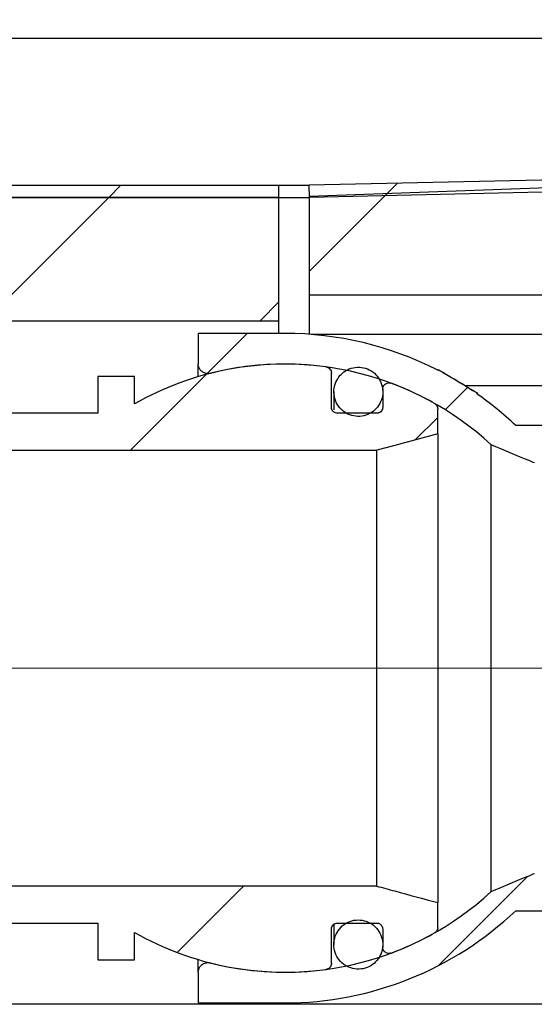
# Model space of a CAD drawing. Units: millimetres. Extents: x 597 to 3239, y 28 to 2930.
# Drawn here: x 2423 to 2507, y 2620 to 2781 of the extents above; entities that cross this region are included whole.
import ezdxf

# ---------------------------------------------------------------- set-up
doc = ezdxf.new("R2010")
doc.units = ezdxf.units.MM
doc.header["$LTSCALE"] = 10
doc.linetypes.add('SLD-Durchgehend', pattern=[0])
doc.linetypes.add('SLD-Punktstrich', pattern=[19.05, 15.24, -1.27, 1.27, -1.27])
doc.styles.add('SLDTEXTSTYLE1', font='TXT', dxfattribs={"width": 0.605})
doc.dimstyles.new('SLDDIMSTYLE1', dxfattribs={"dimtxt": 60, "dimasz": 60, "dimexe": 0, "dimexo": 0.0625, "dimgap": 15, "dimtad": 1, "dimdec": 0, "dimlfac": 0.5, "dimrnd": 1e-09, "dimzin": 12, "dimdsep": 46, "dimtxsty": 'SLDTEXTSTYLE1', "dimsah": 1, "dimcen": 0.09, "dimadec": 0, "dimazin": 3, "dimtfac": 1, "dimtdec": 0, "dimtofl": 0, "dimtmove": 0, "dimatfit": 3, "dimfxl": 1, "dimfrac": 2, "dimtolj": 1, "dimtzin": 12, "dimarcsym": 0})

# ---------------------------------------------------------------- blocks, each defined once
blk = doc.blocks.new('SW_SYMBOL_MOD_BOX')
at = {"color": 0, "linetype": 'SLD-Durchgehend', "lineweight": 18}
for p, q in [((2000, 2000), (2000, 8000)), ((2000, 8000), (8000, 8000)), ((8000, 8000), (8000, 2000)), ((2000, 2000), (8000, 2000))]:
    blk.add_line(p, q, dxfattribs=at)
blk = doc.blocks.new('_D_4')
at = {"color": 7, "linetype": 'SLD-Durchgehend', "lineweight": 18}
for p, q in [((775.69, 2788.16), (775.69, 2861.67)), ((3175.69, 2788.16), (3175.69, 2861.67)), ((775.69, 2851.67), (3175.69, 2851.67))]:
    blk.add_line(p, q, dxfattribs=at)
for points in [[(775.69, 2851.67), (835.69, 2842.44), (835.69, 2860.9)], [(3175.69, 2851.67), (3115.69, 2860.9), (3115.69, 2842.44)]]:
    blk.add_solid(points, dxfattribs=at)
at = {"color": 7, "linetype": 'SLD-Durchgehend', "lineweight": 18, "xscale": 0.0077344064, "yscale": 0.0077344064, "zscale": 0.0077344064}
blk.add_blockref('SW_SYMBOL_MOD_BOX', (1843.94, 2860.34), dxfattribs=at)
at = {"color": 7, "linetype": 'SLD-Durchgehend', "lineweight": 18, "insert": (1926.82, 2929.43), "char_height": 60, "attachment_point": 1, "style": 'SLDTEXTSTYLE1'}
blk.add_mtext('1200', dxfattribs=at)

msp = doc.modelspace()

# ---------------------------------------------------------------- hatches: boundary and pattern name
at = {"linetype": 'SLD-Durchgehend', "lineweight": 18}
h = msp.add_hatch(dxfattribs=at)
h.set_pattern_fill('ANSI31', scale=10, style=0)
h.paths.add_polyline_path([(2680.69, 2736.16), (3145.69, 2736.16), (3145.69, 2620.16), (3175.69, 2620.16), (3175.69, 2778.16), (2470.69, 2752.36), (2470.69, 2736.16), (2650.69, 2736.16), (2650.69, 2620.16), (2680.69, 2620.16)], flags=0)
h = msp.add_hatch(dxfattribs=at)
h.set_pattern_fill('ANSI31', scale=10, style=0)
h.paths.add_polyline_path([(3175.69, 2768.16), (3175.64, 2770.16), (2470.64, 2754.16), (2470.69, 2752.16)], flags=0)
h = msp.add_hatch(dxfattribs=at)
h.set_pattern_fill('ANSI31', scale=10, style=0)
h.paths.add_polyline_path([(2347.59, 2752.16), (2465.69, 2752.16), (2465.69, 2754.16), (2347.59, 2754.16)], flags=0)
h = msp.add_hatch(dxfattribs=at)
h.set_pattern_fill('ANSI31', scale=10, style=0)
h.paths.add_polyline_path([(2465.69, 2752.16), (2420.69, 2752.16), (2420.69, 2732.01), (2465.69, 2732.01)], flags=0)
h = msp.add_hatch(dxfattribs=at)
h.set_pattern_fill('ANSI31', scale=10, style=0)
edge = h.paths.add_edge_path(flags=0)
edge.add_spline(control_points=[(2452.49, 2724.94), (2452.49, 2724.9), (2452.49, 2724.86), (2452.49, 2724.82), (2452.5, 2724.64), (2452.55, 2724.46), (2452.62, 2724.3), (2452.69, 2724.13), (2452.79, 2723.98), (2452.91, 2723.85), (2453.04, 2723.72), (2453.18, 2723.6), (2453.34, 2723.52), (2453.44, 2723.47), (2453.54, 2723.43), (2453.65, 2723.4), (2453.82, 2723.35), (2454, 2723.33), (2454.18, 2723.34), (2454.28, 2723.34), (2454.38, 2723.36), (2454.48, 2723.38)], knot_values=[0.004184, 0.004184, 0.004184, 0.004184, 0.004244, 0.004244, 0.004244, 0.004516, 0.004516, 0.004516, 0.004788, 0.004788, 0.004788, 0.00506, 0.00506, 0.00506, 0.005225, 0.005225, 0.005225, 0.005495, 0.005495, 0.005495, 0.005646, 0.005646, 0.005646, 0.005646], weights=[1, 1, 1, 1, 1, 1, 1, 1, 1, 1, 1, 1, 1, 1, 1, 1, 1, 1, 1, 1, 1, 1], degree=3, periodic=0)
edge.add_arc((2466.69, 2675.16), 49.75, 47.3732, 104.2064, ccw=False)
edge.add_spline(control_points=[(2500.38, 2711.76), (2502.45, 2710.9), (2504.51, 2710.03), (2506.58, 2709.16), (2506.88, 2709.04), (2507.18, 2708.91), (2507.49, 2708.79)], knot_values=[0.021497, 0.021497, 0.021497, 0.021497, 0.02486, 0.02486, 0.02486, 0.02535, 0.02535, 0.02535, 0.02535], weights=[1, 1, 1, 1, 1, 1, 1], degree=3, periodic=0)
edge.add_line((2507.49, 2708.79), (2634.49, 2708.79))
edge.add_line((2634.49, 2708.79), (2634.49, 2713.22))
edge.add_spline(control_points=[(2634.49, 2713.22), (2634.23, 2713.29), (2633.98, 2713.36), (2633.73, 2713.42), (2631.98, 2713.9), (2630.23, 2714.37), (2628.49, 2714.84)], knot_values=[0.030269, 0.030269, 0.030269, 0.030269, 0.030659, 0.030659, 0.030659, 0.033376, 0.033376, 0.033376, 0.033376], weights=[1, 1, 1, 1, 1, 1, 1], degree=3, periodic=0)
edge.add_line((2628.49, 2714.84), (2504.43, 2714.84))
edge.add_arc((2466.69, 2675.16), 54.77, 46.433, 55.0911)
edge.add_line((2498.03, 2720.07), (2498.23, 2720.07))
edge.add_arc((2466.89, 2675.16), 54.77, 55.0911, 55.9992)
edge.add_line((2497.51, 2720.56), (2497.31, 2720.56))
edge.add_arc((2466.69, 2675.16), 54.77, 55.9992, 61.8645)
edge.add_line((2492.51, 2723.46), (2492.71, 2723.46))
edge.add_arc((2466.89, 2675.16), 54.77, 61.8647, 62.9765)
edge.add_line((2491.77, 2723.95), (2491.57, 2723.95))
edge.add_arc((2466.69, 2675.16), 54.77, 62.9765, 90)
edge.add_line((2466.69, 2729.93), (2452.49, 2729.93))
edge.add_line((2452.49, 2729.93), (2452.49, 2724.94))
h = msp.add_hatch(dxfattribs=at)
h.set_pattern_fill('ANSI31', scale=10, style=0)
edge = h.paths.add_edge_path(flags=0)
edge.add_line((2482.69, 2720.84), (2482.69, 2717.86))
edge.add_spline(control_points=[(2482.69, 2717.86), (2482.69, 2717.81), (2482.68, 2717.75), (2482.67, 2717.7), (2482.65, 2717.59), (2482.62, 2717.48), (2482.56, 2717.38), (2482.51, 2717.28), (2482.44, 2717.19), (2482.35, 2717.11), (2482.27, 2717.04), (2482.17, 2716.98), (2482.06, 2716.93), (2482, 2716.91), (2481.93, 2716.89), (2481.86, 2716.87), (2481.8, 2716.86), (2481.74, 2716.86), (2481.69, 2716.86)], knot_values=[0.002442, 0.002442, 0.002442, 0.002442, 0.002523, 0.002523, 0.002523, 0.002694, 0.002694, 0.002694, 0.002864, 0.002864, 0.002864, 0.003033, 0.003033, 0.003033, 0.003137, 0.003137, 0.003137, 0.003226, 0.003226, 0.003226, 0.003226], weights=[1, 1, 1, 1, 1, 1, 1, 1, 1, 1, 1, 1, 1, 1, 1, 1, 1, 1, 1], degree=3, periodic=0)
edge.add_line((2481.69, 2716.86), (2475.29, 2716.86))
edge.add_spline(control_points=[(2475.29, 2716.86), (2475.23, 2716.86), (2475.17, 2716.86), (2475.11, 2716.87), (2475, 2716.89), (2474.89, 2716.93), (2474.79, 2716.99), (2474.7, 2717.04), (2474.61, 2717.12), (2474.53, 2717.2), (2474.46, 2717.28), (2474.4, 2717.38), (2474.36, 2717.49), (2474.32, 2717.59), (2474.29, 2717.7), (2474.29, 2717.82), (2474.29, 2717.83), (2474.29, 2717.85), (2474.29, 2717.86)], knot_values=[0.003049, 0.003049, 0.003049, 0.003049, 0.003137, 0.003137, 0.003137, 0.003304, 0.003304, 0.003304, 0.003472, 0.003472, 0.003472, 0.00364, 0.00364, 0.00364, 0.003809, 0.003809, 0.003809, 0.003832, 0.003832, 0.003832, 0.003832], weights=[1, 1, 1, 1, 1, 1, 1, 1, 1, 1, 1, 1, 1, 1, 1, 1, 1, 1, 1], degree=3, periodic=0)
edge.add_line((2474.29, 2717.86), (2474.29, 2723.45))
edge.add_spline(control_points=[(2474.29, 2723.45), (2474.29, 2723.46), (2474.29, 2723.47), (2474.28, 2723.48), (2474.28, 2723.59), (2474.26, 2723.71), (2474.22, 2723.81), (2474.18, 2723.92), (2474.12, 2724.02), (2474.05, 2724.1), (2473.98, 2724.19), (2473.89, 2724.26), (2473.79, 2724.32), (2473.7, 2724.37), (2473.59, 2724.42), (2473.48, 2724.44), (2473.46, 2724.44), (2473.44, 2724.44), (2473.42, 2724.45)], knot_values=[0.000604, 0.000604, 0.000604, 0.000604, 0.000619, 0.000619, 0.000619, 0.000789, 0.000789, 0.000789, 0.000959, 0.000959, 0.000959, 0.001128, 0.001128, 0.001128, 0.001296, 0.001296, 0.001296, 0.001327, 0.001327, 0.001327, 0.001327], weights=[1, 1, 1, 1, 1, 1, 1, 1, 1, 1, 1, 1, 1, 1, 1, 1, 1, 1, 1], degree=3, periodic=0)
edge.add_arc((2466.69, 2675.16), 49.75, 82.2198, 119.6354)
edge.add_line((2442.09, 2718.4), (2442.09, 2722.89))
edge.add_line((2442.09, 2722.89), (2436.09, 2722.89))
edge.add_line((2436.09, 2722.89), (2436.09, 2716.86))
edge.add_line((2436.09, 2716.86), (2407.69, 2716.86))
edge.add_line((2407.69, 2716.86), (2407.69, 2722.89))
edge.add_line((2407.69, 2722.89), (2401.69, 2722.89))
edge.add_line((2401.69, 2722.89), (2401.69, 2716.86))
edge.add_line((2401.69, 2716.86), (2393.69, 2716.86))
edge.add_line((2393.69, 2716.86), (2393.69, 2713.83))
edge.add_line((2393.69, 2713.83), (2387.69, 2713.83))
edge.add_line((2387.69, 2713.83), (2387.69, 2716.86))
edge.add_line((2387.69, 2716.86), (2383.69, 2716.86))
edge.add_line((2383.69, 2716.86), (2383.69, 2713.83))
edge.add_line((2383.69, 2713.83), (2377.69, 2713.83))
edge.add_line((2377.69, 2713.83), (2377.69, 2716.86))
edge.add_line((2377.69, 2716.86), (2373.69, 2716.86))
edge.add_spline(control_points=[(2373.69, 2716.86), (2373.02, 2716.19), (2372.35, 2715.51), (2371.69, 2714.84)], knot_values=[0.035706, 0.035706, 0.035706, 0.035706, 0.037126, 0.037126, 0.037126, 0.037126], weights=[1, 1, 1, 1], degree=3, periodic=0)
edge.add_line((2371.69, 2714.84), (2371.69, 2710.81))
edge.add_line((2371.69, 2710.81), (2481.69, 2710.81))
edge.add_spline(control_points=[(2481.69, 2710.81), (2482.68, 2711.08), (2483.67, 2711.34), (2484.66, 2711.61), (2487, 2712.24), (2489.34, 2712.88), (2491.69, 2713.51)], knot_values=[0.02769, 0.02769, 0.02769, 0.02769, 0.029232, 0.029232, 0.029232, 0.03287, 0.03287, 0.03287, 0.03287], weights=[1, 1, 1, 1, 1, 1, 1], degree=3, periodic=0)
edge.add_line((2491.69, 2713.51), (2491.69, 2717.58))
edge.add_spline(control_points=[(2491.69, 2717.58), (2491.69, 2717.65), (2491.68, 2717.72), (2491.66, 2717.79), (2491.64, 2717.9), (2491.6, 2718.01), (2491.54, 2718.11), (2491.48, 2718.2), (2491.41, 2718.29), (2491.32, 2718.36), (2491.27, 2718.4), (2491.23, 2718.43), (2491.18, 2718.46)], knot_values=[0.000515, 0.000515, 0.000515, 0.000515, 0.000622, 0.000622, 0.000622, 0.000792, 0.000792, 0.000792, 0.000961, 0.000961, 0.000961, 0.001049, 0.001049, 0.001049, 0.001049], weights=[1, 1, 1, 1, 1, 1, 1, 1, 1, 1, 1, 1, 1], degree=3, periodic=0)
edge.add_arc((2466.69, 2675.16), 49.75, 60.5105, 69.593)
edge.add_spline(control_points=[(2484.03, 2721.78), (2483.93, 2721.82), (2483.83, 2721.84), (2483.72, 2721.84), (2483.61, 2721.85), (2483.5, 2721.83), (2483.39, 2721.8), (2483.28, 2721.77), (2483.18, 2721.71), (2483.09, 2721.65), (2483, 2721.58), (2482.92, 2721.5), (2482.86, 2721.4), (2482.79, 2721.31), (2482.75, 2721.2), (2482.72, 2721.09), (2482.7, 2721.01), (2482.69, 2720.92), (2482.69, 2720.84)], knot_values=[0.001641, 0.001641, 0.001641, 0.001641, 0.001801, 0.001801, 0.001801, 0.00197, 0.00197, 0.00197, 0.00214, 0.00214, 0.00214, 0.002311, 0.002311, 0.002311, 0.002483, 0.002483, 0.002483, 0.002611, 0.002611, 0.002611, 0.002611], weights=[1, 1, 1, 1, 1, 1, 1, 1, 1, 1, 1, 1, 1, 1, 1, 1, 1, 1, 1], degree=3, periodic=0)
h = msp.add_hatch(dxfattribs=at)
h.set_pattern_fill('ANSI31', scale=10, style=0)
edge = h.paths.add_edge_path(flags=0)
edge.add_spline(control_points=[(2475.72, 2723.08), (2475.42, 2722.74), (2475.17, 2722.35), (2475, 2721.94), (2474.82, 2721.52), (2474.72, 2721.07), (2474.69, 2720.62), (2474.67, 2720.17), (2474.72, 2719.7), (2474.84, 2719.27), (2474.97, 2718.83), (2475.17, 2718.41), (2475.43, 2718.04), (2475.69, 2717.67), (2476.02, 2717.34), (2476.39, 2717.08), (2476.76, 2716.82), (2477.17, 2716.62), (2477.61, 2716.5), (2478.04, 2716.38), (2478.49, 2716.33), (2478.94, 2716.36), (2479.38, 2716.39), (2479.83, 2716.49), (2480.24, 2716.67), (2480.65, 2716.84), (2481.03, 2717.09), (2481.36, 2717.39), (2481.69, 2717.69), (2481.98, 2718.05), (2482.19, 2718.44), (2482.41, 2718.84), (2482.56, 2719.27), (2482.63, 2719.72), (2482.7, 2720.17), (2482.7, 2720.63), (2482.62, 2721.08), (2482.55, 2721.52), (2482.39, 2721.96), (2482.17, 2722.36), (2481.95, 2722.75), (2481.66, 2723.11), (2481.32, 2723.41), (2480.98, 2723.71), (2480.58, 2723.95), (2480.17, 2724.12), (2479.75, 2724.28), (2479.3, 2724.38), (2478.85, 2724.4), (2478.41, 2724.42), (2477.95, 2724.36), (2477.53, 2724.23), (2477.1, 2724.1), (2476.69, 2723.9), (2476.33, 2723.63), (2476.11, 2723.47), (2475.9, 2723.28), (2475.72, 2723.08)], knot_values=[0, 0, 0, 0, 0.000676, 0.000676, 0.000676, 0.001353, 0.001353, 0.001353, 0.002031, 0.002031, 0.002031, 0.002711, 0.002711, 0.002711, 0.003389, 0.003389, 0.003389, 0.004064, 0.004064, 0.004064, 0.004733, 0.004733, 0.004733, 0.0054, 0.0054, 0.0054, 0.006067, 0.006067, 0.006067, 0.006738, 0.006738, 0.006738, 0.007414, 0.007414, 0.007414, 0.008093, 0.008093, 0.008093, 0.008772, 0.008772, 0.008772, 0.00945, 0.00945, 0.00945, 0.010125, 0.010125, 0.010125, 0.010796, 0.010796, 0.010796, 0.011464, 0.011464, 0.011464, 0.012132, 0.012132, 0.012132, 0.012542, 0.012542, 0.012542, 0.012542], weights=[1, 1, 1, 1, 1, 1, 1, 1, 1, 1, 1, 1, 1, 1, 1, 1, 1, 1, 1, 1, 1, 1, 1, 1, 1, 1, 1, 1, 1, 1, 1, 1, 1, 1, 1, 1, 1, 1, 1, 1, 1, 1, 1, 1, 1, 1, 1, 1, 1, 1, 1, 1, 1, 1, 1, 1, 1, 1], degree=3, periodic=0)
h = msp.add_hatch(dxfattribs=at)
h.set_pattern_fill('ANSI31', scale=10, style=0)
edge = h.paths.add_edge_path(flags=0)
edge.add_spline(control_points=[(2454.48, 2626.93), (2454.46, 2626.93), (2454.45, 2626.93), (2454.44, 2626.94), (2454.27, 2626.98), (2454.08, 2626.99), (2453.91, 2626.97), (2453.73, 2626.95), (2453.55, 2626.9), (2453.39, 2626.82), (2453.23, 2626.74), (2453.08, 2626.63), (2452.95, 2626.5), (2452.83, 2626.38), (2452.72, 2626.22), (2452.64, 2626.06), (2452.59, 2625.96), (2452.55, 2625.85), (2452.53, 2625.74), (2452.5, 2625.62), (2452.49, 2625.49), (2452.49, 2625.37)], knot_values=[0.003955, 0.003955, 0.003955, 0.003955, 0.003972, 0.003972, 0.003972, 0.004242, 0.004242, 0.004242, 0.004513, 0.004513, 0.004513, 0.004785, 0.004785, 0.004785, 0.005057, 0.005057, 0.005057, 0.005229, 0.005229, 0.005229, 0.005417, 0.005417, 0.005417, 0.005417], weights=[1, 1, 1, 1, 1, 1, 1, 1, 1, 1, 1, 1, 1, 1, 1, 1, 1, 1, 1, 1, 1, 1], degree=3, periodic=0)
edge.add_line((2452.49, 2625.37), (2452.49, 2620.38))
edge.add_line((2452.49, 2620.38), (2466.69, 2620.38))
edge.add_arc((2466.69, 2675.16), 54.77, 270, 313.567)
edge.add_line((2504.43, 2635.47), (2628.49, 2635.47))
edge.add_spline(control_points=[(2628.49, 2635.47), (2630.23, 2635.94), (2631.98, 2636.41), (2633.73, 2636.89), (2633.98, 2636.95), (2634.23, 2637.02), (2634.49, 2637.09)], knot_values=[0.027942, 0.027942, 0.027942, 0.027942, 0.030659, 0.030659, 0.030659, 0.03105, 0.03105, 0.03105, 0.03105], weights=[1, 1, 1, 1, 1, 1, 1], degree=3, periodic=0)
edge.add_line((2634.49, 2637.09), (2634.49, 2641.53))
edge.add_line((2634.49, 2641.53), (2507.49, 2641.53))
edge.add_spline(control_points=[(2507.49, 2641.53), (2507.18, 2641.4), (2506.88, 2641.27), (2506.58, 2641.15), (2504.51, 2640.28), (2502.45, 2639.42), (2500.38, 2638.55)], knot_values=[0.024371, 0.024371, 0.024371, 0.024371, 0.024861, 0.024861, 0.024861, 0.028224, 0.028224, 0.028224, 0.028224], weights=[1, 1, 1, 1, 1, 1, 1], degree=3, periodic=0)
edge.add_arc((2466.69, 2675.16), 49.75, 255.7936, 312.6268, ccw=False)
h = msp.add_hatch(dxfattribs=at)
h.set_pattern_fill('ANSI31', scale=10, style=0)
edge = h.paths.add_edge_path(flags=0)
edge.add_line((2475.29, 2633.45), (2481.69, 2633.45))
edge.add_spline(control_points=[(2481.69, 2633.45), (2481.78, 2633.45), (2481.88, 2633.44), (2481.98, 2633.41), (2482.08, 2633.38), (2482.18, 2633.33), (2482.27, 2633.26), (2482.36, 2633.2), (2482.44, 2633.11), (2482.51, 2633.02), (2482.57, 2632.93), (2482.62, 2632.82), (2482.65, 2632.72), (2482.67, 2632.65), (2482.68, 2632.58), (2482.68, 2632.51), (2482.68, 2632.49), (2482.69, 2632.47), (2482.69, 2632.45)], knot_values=[0.002382, 0.002382, 0.002382, 0.002382, 0.002529, 0.002529, 0.002529, 0.002695, 0.002695, 0.002695, 0.002863, 0.002863, 0.002863, 0.003031, 0.003031, 0.003031, 0.003137, 0.003137, 0.003137, 0.003166, 0.003166, 0.003166, 0.003166], weights=[1, 1, 1, 1, 1, 1, 1, 1, 1, 1, 1, 1, 1, 1, 1, 1, 1, 1, 1], degree=3, periodic=0)
edge.add_line((2482.69, 2632.45), (2482.69, 2629.47))
edge.add_spline(control_points=[(2482.69, 2629.47), (2482.69, 2629.38), (2482.7, 2629.3), (2482.72, 2629.21), (2482.75, 2629.1), (2482.8, 2629), (2482.86, 2628.9), (2482.92, 2628.81), (2483, 2628.73), (2483.09, 2628.66), (2483.15, 2628.62), (2483.21, 2628.59), (2483.27, 2628.56), (2483.37, 2628.51), (2483.48, 2628.48), (2483.59, 2628.47), (2483.7, 2628.46), (2483.82, 2628.47), (2483.93, 2628.5), (2483.96, 2628.5), (2484, 2628.52), (2484.03, 2628.53)], knot_values=[0.002691, 0.002691, 0.002691, 0.002691, 0.002823, 0.002823, 0.002823, 0.002994, 0.002994, 0.002994, 0.003164, 0.003164, 0.003164, 0.003267, 0.003267, 0.003267, 0.003435, 0.003435, 0.003435, 0.003604, 0.003604, 0.003604, 0.00366, 0.00366, 0.00366, 0.00366], weights=[1, 1, 1, 1, 1, 1, 1, 1, 1, 1, 1, 1, 1, 1, 1, 1, 1, 1, 1, 1, 1, 1], degree=3, periodic=0)
edge.add_arc((2466.69, 2675.16), 49.75, 290.407, 299.4895)
edge.add_spline(control_points=[(2491.18, 2631.85), (2491.24, 2631.89), (2491.3, 2631.93), (2491.36, 2631.98), (2491.41, 2632.03), (2491.46, 2632.09), (2491.5, 2632.15), (2491.57, 2632.24), (2491.62, 2632.34), (2491.65, 2632.45), (2491.67, 2632.54), (2491.69, 2632.64), (2491.69, 2632.73)], knot_values=[0.00305, 0.00305, 0.00305, 0.00305, 0.003164, 0.003164, 0.003164, 0.003271, 0.003271, 0.003271, 0.003443, 0.003443, 0.003443, 0.003584, 0.003584, 0.003584, 0.003584], weights=[1, 1, 1, 1, 1, 1, 1, 1, 1, 1, 1, 1, 1], degree=3, periodic=0)
edge.add_line((2491.69, 2632.73), (2491.69, 2636.8))
edge.add_spline(control_points=[(2491.69, 2636.8), (2489.34, 2637.43), (2487, 2638.07), (2484.66, 2638.7), (2483.67, 2638.97), (2482.68, 2639.24), (2481.69, 2639.5)], knot_values=[0.025593, 0.025593, 0.025593, 0.025593, 0.029232, 0.029232, 0.029232, 0.030773, 0.030773, 0.030773, 0.030773], weights=[1, 1, 1, 1, 1, 1, 1], degree=3, periodic=0)
edge.add_line((2481.69, 2639.5), (2371.69, 2639.5))
edge.add_line((2371.69, 2639.5), (2371.69, 2635.47))
edge.add_spline(control_points=[(2371.69, 2635.47), (2372.35, 2634.8), (2373.02, 2634.13), (2373.69, 2633.45)], knot_values=[0.090445, 0.090445, 0.090445, 0.090445, 0.091864, 0.091864, 0.091864, 0.091864], weights=[1, 1, 1, 1], degree=3, periodic=0)
edge.add_line((2373.69, 2633.45), (2377.69, 2633.45))
edge.add_line((2377.69, 2633.45), (2377.69, 2636.48))
edge.add_line((2377.69, 2636.48), (2383.69, 2636.48))
edge.add_line((2383.69, 2636.48), (2383.69, 2633.45))
edge.add_line((2383.69, 2633.45), (2387.69, 2633.45))
edge.add_line((2387.69, 2633.45), (2387.69, 2636.48))
edge.add_line((2387.69, 2636.48), (2393.69, 2636.48))
edge.add_line((2393.69, 2636.48), (2393.69, 2633.45))
edge.add_line((2393.69, 2633.45), (2401.69, 2633.45))
edge.add_line((2401.69, 2633.45), (2401.69, 2627.42))
edge.add_line((2401.69, 2627.42), (2407.69, 2627.42))
edge.add_line((2407.69, 2627.42), (2407.69, 2633.45))
edge.add_line((2407.69, 2633.45), (2436.09, 2633.45))
edge.add_line((2436.09, 2633.45), (2436.09, 2627.42))
edge.add_line((2436.09, 2627.42), (2442.09, 2627.42))
edge.add_line((2442.09, 2627.42), (2442.09, 2631.91))
edge.add_arc((2466.69, 2675.16), 49.75, 240.3646, 277.7802)
edge.add_spline(control_points=[(2473.42, 2625.86), (2473.46, 2625.87), (2473.49, 2625.88), (2473.53, 2625.89), (2473.64, 2625.91), (2473.74, 2625.96), (2473.84, 2626.02), (2473.9, 2626.06), (2473.95, 2626.11), (2474, 2626.16), (2474.08, 2626.24), (2474.15, 2626.34), (2474.19, 2626.44), (2474.24, 2626.54), (2474.27, 2626.65), (2474.28, 2626.77), (2474.28, 2626.8), (2474.29, 2626.83), (2474.29, 2626.86)], knot_values=[0.002936, 0.002936, 0.002936, 0.002936, 0.002993, 0.002993, 0.002993, 0.003161, 0.003161, 0.003161, 0.003268, 0.003268, 0.003268, 0.003439, 0.003439, 0.003439, 0.00361, 0.00361, 0.00361, 0.003658, 0.003658, 0.003658, 0.003658], weights=[1, 1, 1, 1, 1, 1, 1, 1, 1, 1, 1, 1, 1, 1, 1, 1, 1, 1, 1], degree=3, periodic=0)
edge.add_line((2474.29, 2626.86), (2474.29, 2632.45))
edge.add_spline(control_points=[(2474.29, 2632.45), (2474.29, 2632.47), (2474.29, 2632.49), (2474.29, 2632.51), (2474.29, 2632.62), (2474.32, 2632.73), (2474.36, 2632.84), (2474.41, 2632.94), (2474.47, 2633.04), (2474.54, 2633.12), (2474.62, 2633.21), (2474.71, 2633.28), (2474.81, 2633.33), (2474.91, 2633.39), (2475.02, 2633.42), (2475.13, 2633.44), (2475.18, 2633.45), (2475.23, 2633.45), (2475.29, 2633.45)], knot_values=[0.003108, 0.003108, 0.003108, 0.003108, 0.003137, 0.003137, 0.003137, 0.003306, 0.003306, 0.003306, 0.003476, 0.003476, 0.003476, 0.003646, 0.003646, 0.003646, 0.003814, 0.003814, 0.003814, 0.003892, 0.003892, 0.003892, 0.003892], weights=[1, 1, 1, 1, 1, 1, 1, 1, 1, 1, 1, 1, 1, 1, 1, 1, 1, 1, 1], degree=3, periodic=0)
h = msp.add_hatch(dxfattribs=at)
h.set_pattern_fill('ANSI31', scale=10, style=0)
edge = h.paths.add_edge_path(flags=0)
edge.add_spline(control_points=[(2476.06, 2632.97), (2475.72, 2632.67), (2475.43, 2632.31), (2475.21, 2631.92), (2474.98, 2631.52), (2474.83, 2631.09), (2474.75, 2630.64), (2474.67, 2630.2), (2474.66, 2629.73), (2474.74, 2629.28), (2474.81, 2628.84), (2474.96, 2628.4), (2475.18, 2628), (2475.39, 2627.6), (2475.68, 2627.24), (2476.02, 2626.93), (2476.35, 2626.63), (2476.74, 2626.39), (2477.16, 2626.21), (2477.57, 2626.04), (2478.02, 2625.94), (2478.47, 2625.91), (2478.91, 2625.89), (2479.37, 2625.94), (2479.79, 2626.07), (2480.22, 2626.19), (2480.63, 2626.39), (2481, 2626.65), (2481.36, 2626.91), (2481.69, 2627.23), (2481.94, 2627.6), (2482.2, 2627.96), (2482.4, 2628.38), (2482.53, 2628.81), (2482.65, 2629.24), (2482.7, 2629.7), (2482.68, 2630.16), (2482.65, 2630.61), (2482.55, 2631.06), (2482.38, 2631.48), (2482.2, 2631.9), (2481.96, 2632.29), (2481.65, 2632.63), (2481.35, 2632.97), (2480.99, 2633.25), (2480.59, 2633.47), (2480.2, 2633.69), (2479.76, 2633.84), (2479.32, 2633.91), (2478.88, 2633.98), (2478.42, 2633.97), (2477.98, 2633.9), (2477.54, 2633.82), (2477.12, 2633.66), (2476.73, 2633.44), (2476.49, 2633.31), (2476.26, 2633.15), (2476.06, 2632.97)], knot_values=[0, 0, 0, 0, 0.000676, 0.000676, 0.000676, 0.001353, 0.001353, 0.001353, 0.002032, 0.002032, 0.002032, 0.002711, 0.002711, 0.002711, 0.003389, 0.003389, 0.003389, 0.004064, 0.004064, 0.004064, 0.004735, 0.004735, 0.004735, 0.005403, 0.005403, 0.005403, 0.006072, 0.006072, 0.006072, 0.006741, 0.006741, 0.006741, 0.007414, 0.007414, 0.007414, 0.008091, 0.008091, 0.008091, 0.00877, 0.00877, 0.00877, 0.00945, 0.00945, 0.00945, 0.010127, 0.010127, 0.010127, 0.0108, 0.0108, 0.0108, 0.011468, 0.011468, 0.011468, 0.012135, 0.012135, 0.012135, 0.012542, 0.012542, 0.012542, 0.012542], weights=[1, 1, 1, 1, 1, 1, 1, 1, 1, 1, 1, 1, 1, 1, 1, 1, 1, 1, 1, 1, 1, 1, 1, 1, 1, 1, 1, 1, 1, 1, 1, 1, 1, 1, 1, 1, 1, 1, 1, 1, 1, 1, 1, 1, 1, 1, 1, 1, 1, 1, 1, 1, 1, 1, 1, 1, 1, 1], degree=3, periodic=0)

# ---------------------------------------------------------------- linework, layer by layer
at = {"color": 7, "linetype": 'SLD-Durchgehend', "lineweight": 25}
for p, q in [((3175.69, 2778.16), (775.69, 2778.16)), ((2470.69, 2752.36), (3175.69, 2778.16)), ((3175.64, 2770.16), (2470.64, 2754.16)), ((3175.69, 2768.16), (2470.69, 2752.16)), ((2347.59, 2754.16), (2465.69, 2754.16)), ((2465.69, 2754.16), (2470.69, 2754.16)), ((2465.69, 2752.16), (2465.69, 2754.16)), ((2470.69, 2752.16), (2470.64, 2754.16)), ((2465.69, 2752.16), (2347.59, 2752.16)), ((2420.69, 2752.16), (2465.69, 2752.16)), ((2465.69, 2752.16), (2470.69, 2752.16)), ((2465.69, 2732.01), (2465.69, 2752.16)), ((2470.69, 2736.16), (2470.69, 2752.36)), ((2650.69, 2736.16), (2470.69, 2736.16)), ((2470.69, 2729.78), (2470.69, 2736.16)), ((2420.69, 2732.01), (2465.69, 2732.01)), ((2465.69, 2729.93), (2465.69, 2732.01)), ((2452.49, 2729.93), (2452.49, 2724.94)), ((2466.69, 2729.93), (2452.49, 2729.93)), ((2650.69, 2729.76), (2471.03, 2729.76)), ((2452.49, 2722.84), (2452.49, 2724.94)), ((2436.09, 2722.89), (2436.09, 2716.86)), ((2442.09, 2722.89), (2436.09, 2722.89)), ((2442.09, 2718.4), (2442.09, 2722.89)), ((2474.29, 2717.86), (2474.29, 2723.45)), ((2491.57, 2723.95), (2491.77, 2723.95)), ((2492.71, 2723.46), (2492.51, 2723.46)), ((2495.32, 2721.85), (2495.38, 2721.85)), ((2650.69, 2721.36), (2496.11, 2721.36)), ((2474.69, 2720.38), (2474.69, 2717.4)), ((2482.69, 2720.84), (2482.69, 2717.86)), ((2497.31, 2720.56), (2497.51, 2720.56)), ((2498.23, 2720.07), (2498.03, 2720.07)), ((2436.09, 2716.86), (2407.69, 2716.86)), ((2481.69, 2716.86), (2475.29, 2716.86)), ((2491.69, 2713.51), (2491.69, 2717.58)), ((2628.49, 2714.84), (2504.43, 2714.84)), ((2491.69, 2713.51), (2491.69, 2636.8)), ((2500.38, 2711.76), (2500.38, 2638.55)), ((2371.69, 2710.81), (2481.69, 2710.81)), ((2481.69, 2639.5), (2481.69, 2710.81)), ((2481.69, 2639.5), (2371.69, 2639.5)), ((2491.69, 2632.73), (2491.69, 2636.8)), ((2504.43, 2635.47), (2628.49, 2635.47)), ((2407.69, 2633.45), (2436.09, 2633.45)), ((2436.09, 2633.45), (2436.09, 2627.42)), ((2474.29, 2626.86), (2474.29, 2632.45)), ((2474.69, 2633.15), (2474.69, 2629.93)), ((2475.29, 2633.45), (2481.69, 2633.45)), ((2482.69, 2632.45), (2482.69, 2629.47)), ((2442.09, 2627.42), (2442.09, 2631.91)), ((2436.09, 2627.42), (2442.09, 2627.42)), ((2452.49, 2625.37), (2452.49, 2627.48)), ((2452.49, 2625.37), (2452.49, 2620.38)), ((2545.69, 2620.16), (2330.69, 2620.16)), ((2452.49, 2620.38), (2466.69, 2620.38))]:
    msp.add_line(p, q, dxfattribs=at)
at = {"color": 7, "linetype": 'SLD-Punktstrich', "lineweight": 18, "ltscale": 2}
msp.add_line((2220.8, 2675.16), (2648.49, 2675.16), dxfattribs=at)
at = {"color": 7, "linetype": 'SLD-Durchgehend', "lineweight": 25, "flags": 128}
msp.add_lwpolyline([(2491.69, 2713.51), (2484.66, 2711.61), (2481.69, 2710.81)], dxfattribs=at)
at = {"color": 7, "linetype": 'SLD-Durchgehend', "lineweight": 25}
for centre, radius, start, end in [((2466.69, 2675.16), 54.77, 62.9765, 90), ((2466.69, 2675.16), 49.75, 82.2198, 119.6354), ((2466.69, 2675.16), 49.75, 47.3732, 104.2064), ((2466.89, 2675.16), 54.77, 61.8645, 62.9765), ((2466.69, 2675.16), 54.77, 55.9992, 61.8645), ((2466.69, 2675.16), 49.75, 60.5105, 69.593), ((2466.89, 2675.16), 54.77, 55.0911, 55.9992), ((2466.69, 2675.16), 54.77, 46.433, 55.0911), ((2466.69, 2675.16), 49.75, 255.7936, 312.6268), ((2466.69, 2675.16), 54.77, 270, 313.567), ((2466.69, 2675.16), 49.75, 240.3646, 277.7802), ((2466.69, 2675.16), 49.75, 290.407, 299.4895)]:
    msp.add_arc(centre, radius, start, end, dxfattribs=at)
for points, knots in [([(2454.48, 2723.38), (2454.38, 2723.36), (2454.1, 2723.31), (2453.71, 2723.36), (2453.27, 2723.54), (2452.89, 2723.83), (2452.59, 2724.29), (2452.49, 2724.68), (2452.49, 2724.9), (2452.49, 2724.94)], [0, 0, 0, 0, 0.103758, 0.288004, 0.401839, 0.587278, 0.772689, 0.958788, 1, 1, 1, 1]), ([(2473.42, 2724.45), (2473.44, 2724.44), (2473.57, 2724.42), (2473.8, 2724.33), (2474.06, 2724.11), (2474.24, 2723.82), (2474.28, 2723.58), (2474.29, 2723.46), (2474.29, 2723.45)], [0, 0, 0, 0, 0.042589, 0.275658, 0.509144, 0.743637, 0.979312, 1, 1, 1, 1]), ([(2475.72, 2723.08), (2475.45, 2722.71), (2474.91, 2721.98), (2474.62, 2720.62), (2474.77, 2719.25), (2475.37, 2718), (2476.34, 2717.02), (2477.58, 2716.43), (2478.94, 2716.28), (2480.27, 2716.6), (2481.41, 2717.33), (2482.26, 2718.41), (2482.71, 2719.71), (2482.7, 2721.09), (2482.24, 2722.39), (2481.37, 2723.47), (2480.2, 2724.19), (2478.86, 2724.48), (2477.51, 2724.3), (2476.43, 2723.78), (2475.92, 2723.27), (2475.72, 2723.08)], [0, 0, 0, 0, 0.053912, 0.107817, 0.1619, 0.21608, 0.270136, 0.323877, 0.377256, 0.430417, 0.483621, 0.537105, 0.590952, 0.645066, 0.699239, 0.753263, 0.807013, 0.860487, 0.913779, 0.967046, 1, 1, 1, 1]), ([(2492.71, 2723.46), (2492.73, 2723.44), (2492.86, 2723.36), (2493.21, 2723.14), (2494.09, 2722.62), (2494.86, 2722.16), (2495.38, 2721.85)], [0, 0, 0, 0, 0.030688, 0.174881, 0.449855, 1, 1, 1, 1]), ([(2482.69, 2720.84), (2482.69, 2720.92), (2482.71, 2721.12), (2482.84, 2721.41), (2483.08, 2721.66), (2483.38, 2721.82), (2483.72, 2721.87), (2483.93, 2721.81), (2484.03, 2721.78)], [0, 0, 0, 0, 0.132356, 0.309164, 0.485458, 0.660814, 0.835222, 1, 1, 1, 1]), ([(2495.38, 2721.85), (2495.83, 2721.57), (2496.51, 2721.16), (2497.22, 2720.73), (2497.46, 2720.6), (2497.51, 2720.56)], [0, 0, 0, 0, 0.602991, 0.905519, 1, 1, 1, 1]), ([(2475.29, 2716.86), (2475.23, 2716.86), (2475.05, 2716.87), (2474.78, 2716.97), (2474.52, 2717.19), (2474.34, 2717.48), (2474.29, 2717.72), (2474.29, 2717.85), (2474.29, 2717.86)], [0, 0, 0, 0, 0.1135428, 0.3268346, 0.5400908, 0.7542855, 0.9699333, 1, 1, 1, 1]), ([(2482.69, 2717.86), (2482.68, 2717.81), (2482.67, 2717.64), (2482.58, 2717.37), (2482.36, 2717.1), (2482.11, 2716.94), (2481.87, 2716.87), (2481.74, 2716.86), (2481.69, 2716.86)], [0, 0, 0, 0, 0.104214, 0.320898, 0.537206, 0.752319, 0.886521, 1, 1, 1, 1]), ([(2491.18, 2718.46), (2491.22, 2718.43), (2491.37, 2718.34), (2491.55, 2718.12), (2491.67, 2717.84), (2491.68, 2717.65), (2491.69, 2717.58)], [0, 0, 0, 0, 0.165377, 0.481492, 0.799605, 1, 1, 1, 1]), ([(2500.38, 2711.76), (2502.45, 2710.9), (2504.81, 2709.9), (2507.18, 2708.91), (2507.49, 2708.79)], [0, 0, 0, 0, 0.872945, 1, 1, 1, 1]), ([(2507.49, 2641.53), (2507.18, 2641.4), (2504.81, 2640.41), (2502.45, 2639.42), (2500.38, 2638.55)], [0, 0, 0, 0, 0.127055, 1, 1, 1, 1]), ([(2481.69, 2639.5), (2482.68, 2639.24), (2486.01, 2638.33), (2489.34, 2637.43), (2491.69, 2636.8)], [0, 0, 0, 0, 0.29758, 1, 1, 1, 1]), ([(2474.29, 2632.45), (2474.29, 2632.47), (2474.29, 2632.6), (2474.35, 2632.84), (2474.53, 2633.14), (2474.8, 2633.35), (2475.07, 2633.44), (2475.23, 2633.45), (2475.29, 2633.45)], [0, 0, 0, 0, 0.037419, 0.253819, 0.470246, 0.685923, 0.900132, 1, 1, 1, 1]), ([(2476.06, 2632.97), (2475.75, 2632.63), (2475.12, 2631.97), (2474.68, 2630.65), (2474.66, 2629.27), (2475.11, 2627.96), (2475.96, 2626.88), (2477.13, 2626.14), (2478.46, 2625.84), (2479.82, 2625.99), (2481.04, 2626.59), (2482.01, 2627.56), (2482.6, 2628.79), (2482.76, 2630.16), (2482.45, 2631.51), (2481.71, 2632.68), (2480.63, 2633.54), (2479.33, 2633.98), (2477.97, 2633.97), (2476.84, 2633.58), (2476.27, 2633.13), (2476.06, 2632.97)], [0, 0, 0, 0, 0.0539197, 0.1078306, 0.1619378, 0.2161128, 0.2701448, 0.3239066, 0.3773892, 0.430686, 0.4839505, 0.537345, 0.5909901, 0.6449205, 0.6990585, 0.753222, 0.8071876, 0.8608023, 0.9140831, 0.9672273, 1, 1, 1, 1]), ([(2481.69, 2633.45), (2481.78, 2633.45), (2481.99, 2633.43), (2482.29, 2633.28), (2482.52, 2633.03), (2482.65, 2632.76), (2482.68, 2632.56), (2482.68, 2632.47), (2482.69, 2632.45)], [0, 0, 0, 0, 0.186994, 0.399427, 0.612674, 0.827326, 0.962592, 1, 1, 1, 1]), ([(2491.69, 2632.73), (2491.68, 2632.64), (2491.66, 2632.43), (2491.53, 2632.17), (2491.36, 2631.97), (2491.24, 2631.89), (2491.18, 2631.85)], [0, 0, 0, 0, 0.263426, 0.584278, 0.787542, 1, 1, 1, 1]), ([(2484.03, 2628.53), (2484, 2628.52), (2483.86, 2628.47), (2483.59, 2628.45), (2483.3, 2628.53), (2483.05, 2628.68), (2482.84, 2628.89), (2482.71, 2629.18), (2482.69, 2629.38), (2482.69, 2629.47)], [0, 0, 0, 0, 0.057411, 0.231604, 0.40533, 0.512591, 0.688077, 0.863533, 1, 1, 1, 1]), ([(2452.49, 2625.37), (2452.49, 2625.49), (2452.51, 2625.73), (2452.65, 2626.13), (2452.93, 2626.53), (2453.38, 2626.84), (2453.9, 2627), (2454.28, 2626.98), (2454.46, 2626.93), (2454.48, 2626.93)], [0, 0, 0, 0, 0.128453, 0.246672, 0.432479, 0.618315, 0.803453, 0.98781, 1, 1, 1, 1]), ([(2474.29, 2626.86), (2474.28, 2626.83), (2474.28, 2626.68), (2474.21, 2626.43), (2474.04, 2626.18), (2473.81, 2625.99), (2473.6, 2625.9), (2473.46, 2625.87), (2473.42, 2625.86)], [0, 0, 0, 0, 0.0659937, 0.302534, 0.5388191, 0.6877198, 0.9210197, 1, 1, 1, 1])]:
    msp.add_open_spline(points, degree=3, knots=knots, dxfattribs=at)

# ---------------------------------------------------------------- dimensions: what is measured, and where the dimension line sits
at = {"color": 7, "linetype": 'SLD-Durchgehend', "lineweight": 18}
dim = msp.add_linear_dim(base=(3175.69, 2851.67), p1=(775.69, 2778.16), p2=(3175.69, 2778.16), text='{\\fGDT;o}<>', dimstyle='SLDDIMSTYLE1', dxfattribs=at)
dim.commit()
dim.dimension.update_dxf_attribs({"geometry": '_D_4', "text_midpoint": (1977.05, 2851.67), "dimtype": 160})

doc.saveas('drawing.dxf')
